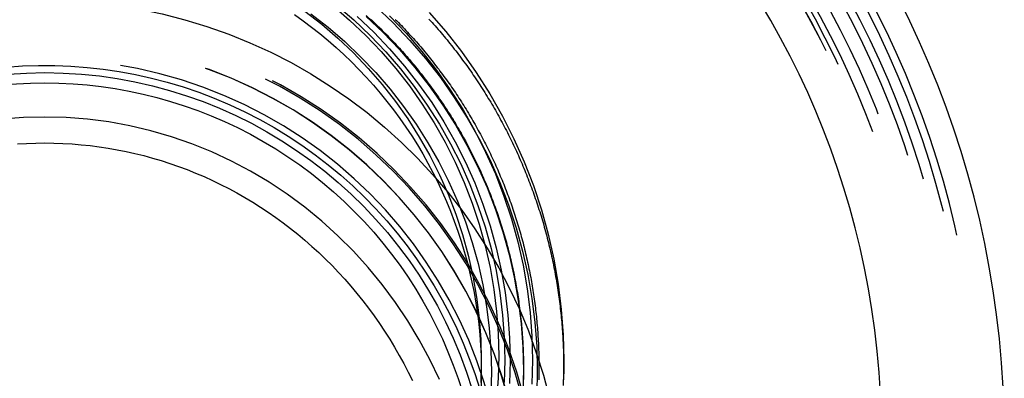
# Model space of a CAD drawing. Extents: x -135 to 516, y -381 to 408.
# Drawn here: x -72 to -12, y 247 to 268 of the extents above; entities that cross this region are included whole.
import ezdxf

# ---------------------------------------------------------------- set-up
doc = ezdxf.new("R2010")
doc.units = 0
doc.header["$LTSCALE"] = 20
doc.linetypes.add('VERDECKT', pattern=[9.525, 6.35, -3.175])
doc.layers.get('0').update_dxf_attribs({"linetype": 'CONTINUOUS'})
doc.layers.add('STEMPEL', color=3, linetype='CONTINUOUS')

# ---------------------------------------------------------------- blocks, each defined once
blk = doc.blocks.new('A$CA2900C20')
at = {"color": 1, "linetype": 'VERDECKT', "extrusion": (0, 1, -2e-16)}
for p, q in [((-43.5, 247.603), (-43.5, 246.939)), ((-40.94, 247.093), (-40.94, 247.027)), ((-40, 247.217), (-40, 247.143)), ((-40, 247.217), (-40, 246.986))]:
    blk.add_line(p, q, dxfattribs=at)
at = {"color": 3, "linetype": 'CONTINUOUS', "extrusion": (0, 1, -2e-16)}
blk.add_line((-38.5, 247.217), (-38.5, 246.986), dxfattribs=at)
at = {"color": 3, "linetype": 'CONTINUOUS'}
for points in [[(-46.66, 268.781, 0), (-45.65, 267.611, 0), (-44.699, 266.394, 0), (-43.809, 265.132, 0), (-42.981, 263.828, 0), (-42.219, 262.484, 0), (-41.524, 261.105, 0), (-40.898, 259.693, 0), (-40.341, 258.253, 0), (-39.856, 256.787, 0), (-39.444, 255.299, 0), (-39.105, 253.792, 0), (-38.841, 252.271, 0), (-38.652, 250.739, 0), (-38.538, 249.199, 0), (-38.5, 247.655, 0), (-38.538, 246.112, 0)], [(-52.517, 269.191, 0), (-51.493, 268.308, 0), (-50.514, 267.377, 0), (-49.581, 266.399, 0), (-48.697, 265.376, 0), (-47.865, 264.311, 0), (-47.086, 263.207, 0), (-46.363, 262.065, 0), (-45.696, 260.89, 0), (-45.088, 259.684, 0), (-44.54, 258.449, 0), (-44.053, 257.188, 0), (-43.629, 255.906, 0), (-43.268, 254.604, 0), (-42.972, 253.286, 0), (-42.74, 251.955, 0), (-42.575, 250.615, 0), (-42.475, 249.268, 0), (-42.442, 247.917, 0), (-42.475, 246.567, 0), (-42.575, 245.22, 0)], [(-54.214, 268.859, 0), (-53.189, 268.06, 0), (-52.204, 267.211, 0), (-51.262, 266.316, 0), (-50.365, 265.375, 0), (-49.515, 264.392, 0), (-48.715, 263.368, 0), (-47.966, 262.306, 0), (-47.27, 261.208, 0), (-46.629, 260.078, 0), (-46.044, 258.918, 0), (-45.517, 257.73, 0), (-45.049, 256.518, 0), (-44.641, 255.285, 0), (-44.294, 254.033, 0), (-44.009, 252.766, 0), (-43.787, 251.486, 0), (-43.628, 250.197, 0), (-43.532, 248.902, 0), (-43.5, 247.603, 0), (-43.532, 246.305, 0)], [(-54.847, 268.65, 0), (-54.323, 268.275, 0), (-53.807, 267.888, 0), (-53.301, 267.488, 0), (-52.805, 267.076, 0), (-52.319, 266.652, 0), (-51.844, 266.216, 0), (-51.38, 265.769, 0), (-50.926, 265.311, 0), (-50.484, 264.842, 0), (-50.053, 264.362, 0), (-49.634, 263.872, 0), (-49.228, 263.372, 0), (-48.833, 262.862, 0), (-48.451, 262.342, 0), (-48.082, 261.814, 0), (-47.726, 261.277, 0), (-47.383, 260.731, 0), (-47.054, 260.177, 0), (-46.738, 259.615, 0), (-46.435, 259.046, 0), (-46.147, 258.469, 0), (-45.873, 257.886, 0), (-45.614, 257.296, 0), (-45.368, 256.7, 0), (-45.138, 256.098, 0), (-44.922, 255.491, 0), (-44.721, 254.879, 0), (-44.535, 254.262, 0), (-44.364, 253.641, 0), (-44.208, 253.016, 0), (-44.068, 252.387, 0), (-43.942, 251.755, 0), (-43.833, 251.12, 0), (-43.739, 250.482, 0), (-43.66, 249.843, 0), (-43.597, 249.202, 0), (-43.55, 248.559, 0), (-43.518, 247.915, 0), (-43.502, 247.271, 0)], [(-71.653, 260.788, 0), (-71.103, 260.82, 0), (-70.552, 260.839, 0), (-70, 260.846, 0), (-69.448, 260.839, 0), (-68.897, 260.82, 0), (-68.347, 260.788, 0), (-67.797, 260.743, 0), (-67.248, 260.686, 0), (-66.701, 260.616, 0), (-66.155, 260.533, 0), (-65.611, 260.437, 0), (-65.069, 260.329, 0), (-64.529, 260.209, 0), (-63.993, 260.076, 0), (-63.459, 259.93, 0), (-62.928, 259.772, 0), (-62.401, 259.602, 0), (-61.877, 259.42, 0), (-61.358, 259.226, 0), (-60.842, 259.019, 0), (-60.331, 258.801, 0), (-59.825, 258.571, 0), (-59.324, 258.329, 0), (-58.828, 258.076, 0), (-58.337, 257.811, 0), (-57.852, 257.535, 0), (-57.373, 257.248, 0), (-56.9, 256.95, 0), (-56.434, 256.641, 0), (-55.974, 256.321, 0), (-55.521, 255.99, 0), (-55.075, 255.649, 0), (-54.636, 255.298, 0), (-54.205, 254.937, 0), (-53.781, 254.566, 0), (-53.365, 254.185, 0), (-52.958, 253.795, 0), (-52.558, 253.395, 0), (-52.167, 252.986, 0), (-51.785, 252.568, 0), (-51.412, 252.141, 0), (-51.048, 251.706, 0), (-50.693, 251.263, 0), (-50.347, 250.811, 0), (-50.011, 250.351, 0), (-49.685, 249.884, 0), (-49.368, 249.409, 0), (-49.062, 248.928, 0), (-48.766, 248.439, 0), (-48.48, 247.943, 0), (-48.204, 247.441, 0), (-47.939, 246.932, 0), (-47.685, 246.418, 0)]]:
    blk.add_polyline3d(points, dxfattribs=at)
at = {"color": 1}
for points in [[(-46.676, 268.376, 0), (-46.582, 268.272, 0), (-46.488, 268.168, 0), (-46.395, 268.063, 0), (-46.303, 267.958, 0), (-46.211, 267.852, 0), (-46.119, 267.746, 0), (-46.028, 267.64, 0), (-45.937, 267.533, 0), (-45.847, 267.426, 0), (-45.757, 267.318, 0), (-45.668, 267.21, 0), (-45.579, 267.102, 0), (-45.491, 266.993, 0), (-45.403, 266.884, 0), (-45.316, 266.774, 0), (-45.229, 266.664, 0), (-45.142, 266.554, 0), (-45.056, 266.443, 0), (-44.971, 266.332, 0), (-44.886, 266.221, 0), (-44.802, 266.109, 0), (-44.718, 265.996, 0), (-44.635, 265.884, 0), (-44.552, 265.771, 0), (-44.469, 265.658, 0), (-44.387, 265.544, 0), (-44.306, 265.43, 0), (-44.225, 265.315, 0), (-44.145, 265.2, 0), (-44.065, 265.085, 0), (-43.986, 264.97, 0), (-43.907, 264.854, 0), (-43.828, 264.738, 0), (-43.751, 264.621, 0), (-43.673, 264.504, 0), (-43.597, 264.387, 0), (-43.521, 264.269, 0), (-43.445, 264.151, 0), (-43.37, 264.033, 0), (-43.295, 263.914, 0), (-43.221, 263.795, 0), (-43.148, 263.676, 0), (-43.075, 263.556, 0), (-43.002, 263.437, 0), (-42.93, 263.316, 0), (-42.859, 263.196, 0), (-42.788, 263.075, 0), (-42.718, 262.954, 0), (-42.648, 262.832, 0), (-42.579, 262.71, 0), (-42.51, 262.588, 0), (-42.442, 262.465, 0), (-42.374, 262.343, 0), (-42.307, 262.22, 0), (-42.241, 262.096, 0), (-42.175, 261.973, 0), (-42.109, 261.849, 0), (-42.044, 261.724, 0), (-41.98, 261.6, 0), (-41.916, 261.475, 0), (-41.853, 261.35, 0), (-41.791, 261.225, 0), (-41.728, 261.099, 0), (-41.667, 260.973, 0), (-41.606, 260.847, 0), (-41.545, 260.72, 0), (-41.486, 260.594, 0), (-41.426, 260.467, 0), (-41.368, 260.339, 0), (-41.309, 260.212, 0), (-41.252, 260.084, 0), (-41.195, 259.956, 0), (-41.138, 259.828, 0), (-41.083, 259.699, 0), (-41.027, 259.57, 0), (-40.972, 259.441, 0), (-40.918, 259.312, 0), (-40.865, 259.183, 0), (-40.812, 259.053, 0), (-40.759, 258.923, 0), (-40.707, 258.793, 0), (-40.656, 258.662, 0), (-40.605, 258.532, 0), (-40.555, 258.401, 0), (-40.506, 258.27, 0), (-40.457, 258.138, 0), (-40.408, 258.007, 0), (-40.36, 257.875, 0), (-40.313, 257.743, 0), (-40.267, 257.611, 0), (-40.221, 257.478, 0), (-40.175, 257.346, 0), (-40.13, 257.213, 0), (-40.086, 257.08, 0), (-40.042, 256.947, 0), (-39.999, 256.813, 0), (-39.957, 256.68, 0), (-39.915, 256.546, 0), (-39.874, 256.412, 0), (-39.833, 256.278, 0), (-39.793, 256.144, 0), (-39.753, 256.009, 0), (-39.714, 255.874, 0), (-39.676, 255.74, 0), (-39.639, 255.605, 0), (-39.601, 255.469, 0), (-39.565, 255.334, 0), (-39.529, 255.198, 0), (-39.494, 255.063, 0), (-39.459, 254.927, 0), (-39.425, 254.791, 0), (-39.392, 254.655, 0), (-39.359, 254.519, 0), (-39.327, 254.382, 0), (-39.295, 254.246, 0), (-39.264, 254.109, 0), (-39.234, 253.972, 0), (-39.204, 253.835, 0), (-39.175, 253.698, 0), (-39.146, 253.561, 0), (-39.118, 253.423, 0), (-39.091, 253.286, 0), (-39.064, 253.148, 0), (-39.038, 253.01, 0), (-39.013, 252.873, 0), (-38.988, 252.735, 0), (-38.964, 252.597, 0), (-38.94, 252.458, 0), (-38.917, 252.32, 0), (-38.895, 252.182, 0), (-38.873, 252.043, 0), (-38.852, 251.905, 0), (-38.831, 251.766, 0), (-38.811, 251.627, 0), (-38.792, 251.488, 0), (-38.773, 251.349, 0), (-38.755, 251.21, 0), (-38.737, 251.071, 0), (-38.721, 250.932, 0), (-38.704, 250.793, 0), (-38.689, 250.654, 0), (-38.674, 250.514, 0), (-38.659, 250.375, 0), (-38.645, 250.235, 0), (-38.632, 250.096, 0), (-38.62, 249.956, 0), (-38.608, 249.816, 0), (-38.596, 249.677, 0), (-38.586, 249.537, 0), (-38.576, 249.397, 0), (-38.566, 249.257, 0), (-38.558, 249.117, 0), (-38.549, 248.977, 0), (-38.542, 248.837, 0), (-38.535, 248.697, 0), (-38.529, 248.557, 0), (-38.523, 248.417, 0), (-38.518, 248.277, 0), (-38.514, 248.137, 0), (-38.51, 247.997, 0), (-38.507, 247.857, 0), (-38.504, 247.717, 0), (-38.502, 247.576, 0), (-38.501, 247.436, 0)], [(-48.725, 268.355, 0), (-48.631, 268.26, 0), (-48.537, 268.165, 0), (-48.443, 268.068, 0), (-48.35, 267.972, 0), (-48.258, 267.875, 0), (-48.166, 267.778, 0), (-48.074, 267.68, 0), (-47.983, 267.582, 0), (-47.892, 267.483, 0), (-47.801, 267.384, 0), (-47.712, 267.285, 0), (-47.622, 267.185, 0), (-47.533, 267.085, 0), (-47.444, 266.984, 0), (-47.356, 266.884, 0), (-47.268, 266.782, 0), (-47.181, 266.68, 0), (-47.094, 266.578, 0), (-47.008, 266.476, 0), (-46.922, 266.373, 0), (-46.837, 266.27, 0), (-46.752, 266.166, 0), (-46.667, 266.062, 0), (-46.583, 265.958, 0), (-46.499, 265.853, 0), (-46.416, 265.748, 0), (-46.334, 265.642, 0), (-46.251, 265.536, 0), (-46.17, 265.43, 0), (-46.088, 265.323, 0), (-46.008, 265.216, 0), (-45.927, 265.109, 0), (-45.847, 265.001, 0), (-45.768, 264.893, 0), (-45.689, 264.785, 0), (-45.611, 264.676, 0), (-45.533, 264.567, 0), (-45.456, 264.458, 0), (-45.379, 264.348, 0), (-45.302, 264.238, 0), (-45.227, 264.127, 0), (-45.151, 264.016, 0), (-45.076, 263.905, 0), (-45.002, 263.794, 0), (-44.928, 263.682, 0), (-44.855, 263.57, 0), (-44.782, 263.457, 0), (-44.709, 263.344, 0), (-44.637, 263.231, 0), (-44.566, 263.118, 0), (-44.495, 263.004, 0), (-44.425, 262.89, 0), (-44.355, 262.775, 0), (-44.286, 262.66, 0), (-44.217, 262.545, 0), (-44.149, 262.43, 0), (-44.081, 262.314, 0), (-44.014, 262.198, 0), (-43.947, 262.082, 0), (-43.881, 261.965, 0), (-43.815, 261.849, 0), (-43.75, 261.731, 0), (-43.685, 261.614, 0), (-43.621, 261.496, 0), (-43.558, 261.378, 0), (-43.495, 261.26, 0), (-43.432, 261.141, 0), (-43.37, 261.022, 0), (-43.309, 260.903, 0), (-43.248, 260.784, 0), (-43.187, 260.664, 0), (-43.127, 260.544, 0), (-43.068, 260.424, 0), (-43.009, 260.303, 0), (-42.951, 260.183, 0), (-42.893, 260.062, 0), (-42.836, 259.94, 0), (-42.779, 259.819, 0), (-42.723, 259.697, 0), (-42.668, 259.575, 0), (-42.613, 259.453, 0), (-42.558, 259.33, 0), (-42.504, 259.208, 0), (-42.451, 259.085, 0), (-42.398, 258.961, 0), (-42.346, 258.838, 0), (-42.294, 258.714, 0), (-42.243, 258.59, 0), (-42.192, 258.466, 0), (-42.142, 258.342, 0), (-42.093, 258.217, 0), (-42.044, 258.092, 0), (-41.995, 257.967, 0), (-41.947, 257.842, 0), (-41.9, 257.717, 0), (-41.853, 257.591, 0), (-41.807, 257.465, 0), (-41.762, 257.339, 0), (-41.717, 257.213, 0), (-41.672, 257.086, 0), (-41.628, 256.959, 0), (-41.585, 256.833, 0), (-41.542, 256.705, 0), (-41.5, 256.578, 0), (-41.458, 256.451, 0), (-41.417, 256.323, 0), (-41.377, 256.195, 0), (-41.337, 256.067, 0), (-41.297, 255.939, 0), (-41.259, 255.811, 0), (-41.221, 255.682, 0), (-41.183, 255.553, 0), (-41.146, 255.425, 0), (-41.109, 255.296, 0), (-41.074, 255.166, 0), (-41.038, 255.037, 0), (-41.004, 254.907, 0), (-40.969, 254.778, 0), (-40.936, 254.648, 0), (-40.903, 254.518, 0), (-40.871, 254.388, 0), (-40.839, 254.258, 0), (-40.808, 254.127, 0), (-40.777, 253.997, 0), (-40.747, 253.866, 0), (-40.718, 253.735, 0), (-40.689, 253.604, 0), (-40.66, 253.473, 0), (-40.633, 253.342, 0), (-40.606, 253.211, 0), (-40.579, 253.079, 0), (-40.553, 252.948, 0), (-40.528, 252.816, 0), (-40.503, 252.684, 0), (-40.479, 252.552, 0), (-40.456, 252.42, 0), (-40.432, 252.288, 0), (-40.41, 252.156, 0), (-40.388, 252.023, 0), (-40.367, 251.891, 0), (-40.346, 251.759, 0), (-40.327, 251.626, 0), (-40.307, 251.493, 0), (-40.288, 251.361, 0), (-40.27, 251.228, 0), (-40.252, 251.095, 0), (-40.235, 250.962, 0), (-40.219, 250.829, 0), (-40.203, 250.695, 0), (-40.188, 250.562, 0), (-40.173, 250.429, 0), (-40.159, 250.296, 0), (-40.145, 250.162, 0), (-40.133, 250.029, 0), (-40.12, 249.895, 0), (-40.108, 249.762, 0), (-40.097, 249.628, 0), (-40.087, 249.494, 0), (-40.077, 249.361, 0), (-40.068, 249.227, 0), (-40.059, 249.093, 0), (-40.051, 248.959, 0), (-40.043, 248.825, 0), (-40.036, 248.691, 0), (-40.03, 248.557, 0), (-40.024, 248.423, 0), (-40.019, 248.289, 0), (-40.015, 248.155, 0), (-40.011, 248.021, 0), (-40.008, 247.887, 0), (-40.005, 247.753, 0), (-40.003, 247.619, 0), (-40.001, 247.485, 0), (-40, 247.351, 0), (-40, 247.217, 0)], [(-48.725, 268.355, 0), (-48.631, 268.26, 0), (-48.537, 268.165, 0), (-48.443, 268.068, 0), (-48.35, 267.972, 0), (-48.258, 267.875, 0), (-48.166, 267.778, 0), (-48.074, 267.68, 0), (-47.983, 267.582, 0), (-47.892, 267.483, 0), (-47.801, 267.384, 0), (-47.712, 267.285, 0), (-47.622, 267.185, 0), (-47.533, 267.085, 0), (-47.444, 266.984, 0), (-47.356, 266.884, 0), (-47.268, 266.782, 0), (-47.181, 266.68, 0), (-47.094, 266.578, 0), (-47.008, 266.476, 0), (-46.922, 266.373, 0), (-46.837, 266.27, 0), (-46.752, 266.166, 0), (-46.667, 266.062, 0), (-46.583, 265.958, 0), (-46.499, 265.853, 0), (-46.416, 265.748, 0), (-46.334, 265.642, 0), (-46.251, 265.536, 0), (-46.17, 265.43, 0), (-46.088, 265.323, 0), (-46.008, 265.216, 0), (-45.927, 265.109, 0), (-45.847, 265.001, 0), (-45.768, 264.893, 0), (-45.689, 264.785, 0), (-45.611, 264.676, 0), (-45.533, 264.567, 0), (-45.456, 264.458, 0), (-45.379, 264.348, 0), (-45.302, 264.238, 0), (-45.227, 264.127, 0), (-45.151, 264.016, 0), (-45.076, 263.905, 0), (-45.002, 263.794, 0), (-44.928, 263.682, 0), (-44.855, 263.57, 0), (-44.782, 263.457, 0), (-44.709, 263.344, 0), (-44.637, 263.231, 0), (-44.566, 263.118, 0), (-44.495, 263.004, 0), (-44.425, 262.89, 0), (-44.355, 262.775, 0), (-44.286, 262.66, 0), (-44.217, 262.545, 0), (-44.149, 262.43, 0), (-44.081, 262.314, 0), (-44.014, 262.198, 0), (-43.947, 262.082, 0), (-43.881, 261.965, 0), (-43.815, 261.849, 0), (-43.75, 261.731, 0), (-43.685, 261.614, 0), (-43.621, 261.496, 0), (-43.558, 261.378, 0), (-43.495, 261.26, 0), (-43.432, 261.141, 0), (-43.37, 261.022, 0), (-43.309, 260.903, 0), (-43.248, 260.784, 0), (-43.187, 260.664, 0), (-43.127, 260.544, 0), (-43.068, 260.424, 0), (-43.009, 260.303, 0), (-42.951, 260.183, 0), (-42.893, 260.062, 0), (-42.836, 259.94, 0), (-42.779, 259.819, 0), (-42.723, 259.697, 0), (-42.668, 259.575, 0), (-42.613, 259.453, 0), (-42.558, 259.33, 0), (-42.504, 259.208, 0), (-42.451, 259.085, 0), (-42.398, 258.961, 0), (-42.346, 258.838, 0), (-42.294, 258.714, 0), (-42.243, 258.59, 0), (-42.192, 258.466, 0), (-42.142, 258.342, 0), (-42.093, 258.217, 0), (-42.044, 258.092, 0), (-41.995, 257.967, 0), (-41.947, 257.842, 0), (-41.9, 257.717, 0), (-41.853, 257.591, 0), (-41.807, 257.465, 0), (-41.762, 257.339, 0), (-41.717, 257.213, 0), (-41.672, 257.086, 0), (-41.628, 256.959, 0), (-41.585, 256.833, 0), (-41.542, 256.705, 0), (-41.5, 256.578, 0), (-41.458, 256.451, 0), (-41.417, 256.323, 0), (-41.377, 256.195, 0), (-41.337, 256.067, 0), (-41.297, 255.939, 0), (-41.259, 255.811, 0), (-41.221, 255.682, 0), (-41.183, 255.553, 0), (-41.146, 255.425, 0), (-41.109, 255.296, 0), (-41.074, 255.166, 0), (-41.038, 255.037, 0), (-41.004, 254.907, 0), (-40.969, 254.778, 0), (-40.936, 254.648, 0), (-40.903, 254.518, 0), (-40.871, 254.388, 0), (-40.839, 254.258, 0), (-40.808, 254.127, 0), (-40.777, 253.997, 0), (-40.747, 253.866, 0), (-40.718, 253.735, 0), (-40.689, 253.604, 0), (-40.66, 253.473, 0), (-40.633, 253.342, 0), (-40.606, 253.211, 0), (-40.579, 253.079, 0), (-40.553, 252.948, 0), (-40.528, 252.816, 0), (-40.503, 252.684, 0), (-40.479, 252.552, 0), (-40.456, 252.42, 0), (-40.432, 252.288, 0), (-40.41, 252.156, 0), (-40.388, 252.023, 0), (-40.367, 251.891, 0), (-40.346, 251.759, 0), (-40.327, 251.626, 0), (-40.307, 251.493, 0), (-40.288, 251.361, 0), (-40.27, 251.228, 0), (-40.252, 251.095, 0), (-40.235, 250.962, 0), (-40.219, 250.829, 0), (-40.203, 250.695, 0), (-40.188, 250.562, 0), (-40.173, 250.429, 0), (-40.159, 250.296, 0), (-40.145, 250.162, 0), (-40.133, 250.029, 0), (-40.12, 249.895, 0), (-40.108, 249.762, 0), (-40.097, 249.628, 0), (-40.087, 249.494, 0), (-40.077, 249.361, 0), (-40.068, 249.227, 0), (-40.059, 249.093, 0), (-40.051, 248.959, 0), (-40.043, 248.825, 0), (-40.036, 248.691, 0), (-40.03, 248.557, 0), (-40.024, 248.423, 0), (-40.019, 248.289, 0), (-40.015, 248.155, 0), (-40.011, 248.021, 0), (-40.008, 247.887, 0), (-40.005, 247.753, 0), (-40.003, 247.619, 0), (-40.001, 247.485, 0), (-40, 247.351, 0), (-40, 247.217, 0)], [(-50.194, 268.34, 0), (-50.095, 268.248, 0), (-49.996, 268.154, 0), (-49.898, 268.061, 0), (-49.8, 267.966, 0), (-49.702, 267.872, 0), (-49.605, 267.777, 0), (-49.509, 267.681, 0), (-49.413, 267.585, 0), (-49.317, 267.489, 0), (-49.221, 267.392, 0), (-49.127, 267.295, 0), (-49.032, 267.197, 0), (-48.938, 267.099, 0), (-48.845, 267, 0), (-48.752, 266.901, 0), (-48.659, 266.801, 0), (-48.567, 266.702, 0), (-48.476, 266.601, 0), (-48.384, 266.5, 0), (-48.294, 266.399, 0), (-48.204, 266.298, 0), (-48.114, 266.196, 0), (-48.025, 266.093, 0), (-47.936, 265.99, 0), (-47.847, 265.887, 0), (-47.76, 265.783, 0), (-47.672, 265.679, 0), (-47.586, 265.575, 0), (-47.499, 265.47, 0), (-47.413, 265.364, 0), (-47.328, 265.259, 0), (-47.243, 265.153, 0), (-47.159, 265.046, 0), (-47.075, 264.939, 0), (-46.992, 264.832, 0), (-46.909, 264.724, 0), (-46.826, 264.616, 0), (-46.745, 264.508, 0), (-46.663, 264.399, 0), (-46.582, 264.29, 0), (-46.502, 264.18, 0), (-46.422, 264.07, 0), (-46.343, 263.96, 0), (-46.264, 263.849, 0), (-46.186, 263.738, 0), (-46.108, 263.627, 0), (-46.031, 263.515, 0), (-45.954, 263.403, 0), (-45.878, 263.29, 0), (-45.803, 263.177, 0), (-45.728, 263.064, 0), (-45.653, 262.95, 0), (-45.579, 262.837, 0), (-45.506, 262.722, 0), (-45.433, 262.608, 0), (-45.36, 262.493, 0), (-45.288, 262.377, 0), (-45.217, 262.262, 0), (-45.146, 262.146, 0), (-45.076, 262.029, 0), (-45.007, 261.913, 0), (-44.937, 261.796, 0), (-44.869, 261.679, 0), (-44.801, 261.561, 0), (-44.733, 261.443, 0), (-44.666, 261.325, 0), (-44.6, 261.206, 0), (-44.534, 261.088, 0), (-44.469, 260.968, 0), (-44.404, 260.849, 0), (-44.34, 260.729, 0), (-44.277, 260.609, 0), (-44.214, 260.489, 0), (-44.151, 260.368, 0), (-44.09, 260.247, 0), (-44.028, 260.126, 0), (-43.967, 260.004, 0), (-43.907, 259.883, 0), (-43.848, 259.761, 0), (-43.789, 259.638, 0), (-43.73, 259.516, 0), (-43.672, 259.393, 0), (-43.615, 259.27, 0), (-43.558, 259.146, 0), (-43.502, 259.023, 0), (-43.447, 258.899, 0), (-43.392, 258.774, 0), (-43.337, 258.65, 0), (-43.283, 258.525, 0), (-43.23, 258.4, 0), (-43.177, 258.275, 0), (-43.125, 258.15, 0), (-43.074, 258.024, 0), (-43.023, 257.898, 0), (-42.972, 257.772, 0), (-42.923, 257.646, 0), (-42.874, 257.519, 0), (-42.825, 257.392, 0), (-42.777, 257.265, 0), (-42.73, 257.138, 0), (-42.683, 257.01, 0), (-42.637, 256.882, 0), (-42.591, 256.755, 0), (-42.546, 256.626, 0), (-42.502, 256.498, 0), (-42.458, 256.369, 0), (-42.415, 256.241, 0), (-42.372, 256.112, 0), (-42.33, 255.983, 0), (-42.289, 255.853, 0), (-42.248, 255.724, 0), (-42.208, 255.594, 0), (-42.169, 255.464, 0), (-42.13, 255.334, 0), (-42.091, 255.204, 0), (-42.054, 255.073, 0), (-42.017, 254.942, 0), (-41.98, 254.812, 0), (-41.944, 254.681, 0), (-41.909, 254.549, 0), (-41.874, 254.418, 0), (-41.84, 254.287, 0), (-41.807, 254.155, 0), (-41.774, 254.023, 0), (-41.742, 253.891, 0), (-41.711, 253.759, 0), (-41.68, 253.627, 0), (-41.65, 253.494, 0), (-41.62, 253.362, 0), (-41.591, 253.229, 0), (-41.563, 253.096, 0), (-41.535, 252.963, 0), (-41.508, 252.83, 0), (-41.481, 252.697, 0), (-41.455, 252.564, 0), (-41.43, 252.43, 0), (-41.405, 252.297, 0), (-41.381, 252.163, 0), (-41.358, 252.029, 0), (-41.335, 251.896, 0), (-41.313, 251.762, 0), (-41.292, 251.627, 0), (-41.271, 251.493, 0), (-41.25, 251.359, 0), (-41.231, 251.225, 0), (-41.212, 251.09, 0), (-41.193, 250.956, 0), (-41.176, 250.821, 0), (-41.159, 250.686, 0), (-41.142, 250.551, 0), (-41.126, 250.417, 0), (-41.111, 250.282, 0), (-41.096, 250.147, 0), (-41.082, 250.012, 0), (-41.069, 249.876, 0), (-41.056, 249.741, 0), (-41.044, 249.606, 0), (-41.033, 249.471, 0), (-41.022, 249.335, 0), (-41.012, 249.2, 0), (-41.002, 249.064, 0), (-40.993, 248.929, 0), (-40.985, 248.793, 0), (-40.977, 248.658, 0), (-40.97, 248.522, 0), (-40.964, 248.386, 0), (-40.958, 248.251, 0), (-40.953, 248.115, 0), (-40.949, 247.979, 0), (-40.945, 247.844, 0), (-40.942, 247.708, 0), (-40.939, 247.572, 0), (-40.937, 247.436, 0), (-40.936, 247.3, 0), (-40.935, 247.165, 0), (-40.935, 247.029, 0), (-40.936, 246.893, 0), (-40.937, 246.757, 0), (-40.939, 246.621, 0), (-40.941, 246.486, 0)], [(-40.015, 248.087, 0), (-40.011, 247.961, 0), (-40.008, 247.836, 0), (-40.005, 247.711, 0), (-40.003, 247.585, 0), (-40.002, 247.46, 0), (-40.001, 247.334, 0), (-40, 247.209, 0), (-40, 247.083, 0), (-40.001, 246.958, 0), (-40.002, 246.833, 0), (-40.003, 246.707, 0), (-40.005, 246.582, 0), (-40.008, 246.456, 0)], [(-40.015, 247.93, 0), (-40.011, 247.804, 0), (-40.008, 247.679, 0), (-40.005, 247.554, 0), (-40.003, 247.428, 0), (-40.002, 247.303, 0), (-40.001, 247.177, 0), (-40, 247.052, 0), (-40, 246.926, 0), (-40.001, 246.801, 0), (-40.002, 246.676, 0), (-40.003, 246.55, 0)], [(-38.515, 247.947, 0), (-38.514, 247.94, 0), (-38.514, 247.932, 0), (-38.514, 247.925, 0), (-38.514, 247.918, 0), (-38.514, 247.911, 0), (-38.513, 247.904, 0), (-38.513, 247.896, 0), (-38.513, 247.889, 0), (-38.513, 247.882, 0), (-38.513, 247.875, 0), (-38.512, 247.867, 0), (-38.512, 247.86, 0), (-38.512, 247.853, 0), (-38.512, 247.846, 0), (-38.512, 247.838, 0), (-38.511, 247.831, 0), (-38.511, 247.824, 0), (-38.511, 247.817, 0), (-38.511, 247.81, 0), (-38.511, 247.802, 0), (-38.51, 247.795, 0), (-38.51, 247.788, 0), (-38.51, 247.781, 0), (-38.51, 247.773, 0), (-38.51, 247.766, 0), (-38.51, 247.759, 0), (-38.509, 247.752, 0), (-38.509, 247.744, 0), (-38.509, 247.737, 0), (-38.509, 247.73, 0), (-38.509, 247.723, 0), (-38.508, 247.716, 0), (-38.508, 247.708, 0), (-38.508, 247.701, 0), (-38.508, 247.694, 0), (-38.508, 247.687, 0), (-38.508, 247.679, 0), (-38.508, 247.672, 0), (-38.507, 247.665, 0), (-38.507, 247.658, 0), (-38.507, 247.65, 0), (-38.507, 247.643, 0), (-38.507, 247.636, 0), (-38.507, 247.629, 0), (-38.506, 247.622, 0), (-38.506, 247.614, 0), (-38.506, 247.607, 0), (-38.506, 247.6, 0), (-38.506, 247.593, 0), (-38.506, 247.585, 0), (-38.506, 247.578, 0), (-38.505, 247.571, 0), (-38.505, 247.564, 0), (-38.505, 247.556, 0), (-38.505, 247.549, 0), (-38.505, 247.542, 0), (-38.505, 247.535, 0), (-38.505, 247.528, 0), (-38.505, 247.52, 0), (-38.504, 247.513, 0), (-38.504, 247.506, 0), (-38.504, 247.499, 0), (-38.504, 247.491, 0), (-38.504, 247.484, 0), (-38.504, 247.477, 0), (-38.504, 247.47, 0), (-38.504, 247.462, 0), (-38.504, 247.455, 0), (-38.503, 247.448, 0), (-38.503, 247.441, 0), (-38.503, 247.434, 0), (-38.503, 247.426, 0), (-38.503, 247.419, 0), (-38.503, 247.412, 0), (-38.503, 247.405, 0), (-38.503, 247.397, 0), (-38.503, 247.39, 0), (-38.502, 247.383, 0), (-38.502, 247.376, 0), (-38.502, 247.368, 0), (-38.502, 247.361, 0), (-38.502, 247.354, 0), (-38.502, 247.347, 0), (-38.502, 247.34, 0), (-38.502, 247.332, 0), (-38.502, 247.325, 0), (-38.502, 247.318, 0), (-38.502, 247.311, 0), (-38.502, 247.303, 0), (-38.502, 247.296, 0), (-38.501, 247.289, 0), (-38.501, 247.282, 0), (-38.501, 247.274, 0), (-38.501, 247.267, 0), (-38.501, 247.26, 0), (-38.501, 247.253, 0), (-38.501, 247.245, 0), (-38.501, 247.238, 0), (-38.501, 247.231, 0), (-38.501, 247.224, 0), (-38.501, 247.217, 0), (-38.501, 247.209, 0), (-38.501, 247.202, 0), (-38.501, 247.195, 0), (-38.501, 247.188, 0), (-38.501, 247.18, 0), (-38.501, 247.173, 0), (-38.501, 247.166, 0), (-38.501, 247.159, 0), (-38.5, 247.151, 0), (-38.5, 247.144, 0), (-38.5, 247.137, 0), (-38.5, 247.13, 0), (-38.5, 247.123, 0), (-38.5, 247.115, 0), (-38.5, 247.108, 0), (-38.5, 247.101, 0), (-38.5, 247.094, 0), (-38.5, 247.086, 0), (-38.5, 247.079, 0), (-38.5, 247.072, 0), (-38.5, 247.065, 0), (-38.5, 247.057, 0), (-38.5, 247.05, 0), (-38.5, 247.043, 0), (-38.5, 247.036, 0), (-38.5, 247.029, 0)]]:
    blk.add_polyline3d(points, dxfattribs=at)
at = {"color": 1, "linetype": 'VERDECKT'}
for points in [[(-49.92, 269.152, 0), (-48.857, 268.141, 0), (-47.845, 267.08, 0), (-46.887, 265.97, 0), (-45.984, 264.815, 0), (-45.139, 263.616, 0), (-44.354, 262.378, 0), (-43.63, 261.103, 0), (-42.97, 259.794, 0), (-42.376, 258.454, 0), (-41.847, 257.087, 0), (-41.387, 255.695, 0), (-40.996, 254.283, 0), (-40.674, 252.853, 0), (-40.423, 251.409, 0), (-40.244, 249.954, 0), (-40.136, 248.493, 0), (-40.1, 247.027, 0), (-40.136, 245.562, 0)], [(-49.065, 268.562, 0), (-48.063, 267.511, 0), (-47.114, 266.412, 0), (-46.22, 265.268, 0), (-45.383, 264.081, 0), (-44.606, 262.855, 0), (-43.889, 261.593, 0), (-43.236, 260.296, 0), (-42.647, 258.97, 0), (-42.124, 257.616, 0), (-41.669, 256.238, 0), (-41.281, 254.839, 0), (-40.962, 253.423, 0), (-40.714, 251.994, 0), (-40.536, 250.553, 0), (-40.429, 249.106, 0), (-40.394, 247.655, 0), (-40.429, 246.205, 0)], [(-50.484, 268.596, 0), (-49.451, 267.613, 0), (-48.468, 266.582, 0), (-47.536, 265.503, 0), (-46.658, 264.38, 0), (-45.837, 263.216, 0), (-45.074, 262.012, 0), (-44.371, 260.773, 0), (-43.73, 259.501, 0), (-43.152, 258.199, 0), (-42.638, 256.87, 0), (-42.191, 255.517, 0), (-41.811, 254.144, 0), (-41.498, 252.754, 0), (-41.254, 251.351, 0), (-41.08, 249.937, 0), (-40.975, 248.517, 0), (-40.94, 247.093, 0), (-40.975, 245.669, 0)], [(-50.484, 268.53, 0), (-49.451, 267.548, 0), (-48.468, 266.516, 0), (-47.536, 265.438, 0), (-46.658, 264.315, 0), (-45.837, 263.15, 0), (-45.074, 261.947, 0), (-44.371, 260.708, 0), (-43.73, 259.435, 0), (-43.152, 258.133, 0), (-42.638, 256.804, 0), (-42.191, 255.452, 0), (-41.811, 254.079, 0), (-41.498, 252.689, 0), (-41.254, 251.286, 0), (-41.08, 249.872, 0), (-40.975, 248.451, 0), (-40.94, 247.027, 0), (-40.975, 245.603, 0)], [(-51.027, 268.526, 0), (-50.023, 267.572, 0), (-49.067, 266.569, 0), (-48.161, 265.52, 0), (-47.308, 264.428, 0), (-46.509, 263.296, 0), (-45.767, 262.126, 0), (-45.084, 260.921, 0), (-44.461, 259.684, 0), (-43.898, 258.418, 0), (-43.4, 257.127, 0), (-42.965, 255.812, 0), (-42.595, 254.477, 0), (-42.291, 253.126, 0), (-42.054, 251.761, 0), (-41.884, 250.387, 0), (-41.782, 249.006, 0), (-41.748, 247.622, 0), (-41.782, 246.237, 0)], [(-52.282, 269.215, 0), (-51.244, 268.321, 0), (-50.251, 267.377, 0), (-49.306, 266.386, 0), (-48.411, 265.349, 0), (-47.567, 264.27, 0), (-46.778, 263.151, 0), (-46.044, 261.994, 0), (-45.369, 260.803, 0), (-44.752, 259.58, 0), (-44.197, 258.329, 0), (-43.704, 257.052, 0), (-43.274, 255.752, 0), (-42.908, 254.432, 0), (-42.608, 253.097, 0), (-42.373, 251.748, 0), (-42.206, 250.389, 0), (-42.105, 249.024, 0), (-42.071, 247.655, 0), (-42.105, 246.287, 0)], [(-53.846, 268.691, 0), (-52.797, 267.873, 0), (-51.789, 267.005, 0), (-50.825, 266.088, 0), (-49.907, 265.126, 0), (-49.038, 264.119, 0), (-48.219, 263.071, 0), (-47.453, 261.985, 0), (-46.74, 260.862, 0), (-46.084, 259.705, 0), (-45.486, 258.518, 0), (-44.947, 257.303, 0), (-44.468, 256.063, 0), (-44.05, 254.8, 0), (-43.695, 253.519, 0), (-43.403, 252.223, 0), (-43.176, 250.913, 0), (-43.013, 249.594, 0), (-42.915, 248.268, 0), (-42.882, 246.939, 0), (-42.915, 245.611, 0)], [(-70, 262.422, 0), (-71.3, 262.389, 0), (-72.597, 262.288, 0)], [(-46.044, 246.479, 0), (-46.629, 247.7, 0), (-47.27, 248.89, 0), (-47.966, 250.044, 0), (-48.715, 251.162, 0), (-49.515, 252.24, 0), (-50.365, 253.275, 0), (-51.262, 254.265, 0), (-52.204, 255.207, 0), (-53.189, 256.1, 0), (-54.214, 256.941, 0), (-55.277, 257.728, 0), (-56.376, 258.46, 0), (-57.508, 259.134, 0), (-58.67, 259.748, 0), (-59.859, 260.302, 0), (-61.072, 260.794, 0), (-62.307, 261.223, 0), (-63.561, 261.587, 0), (-64.83, 261.887, 0), (-66.112, 262.121, 0), (-67.403, 262.288, 0), (-68.7, 262.389, 0), (-70, 262.422, 0)], [(-40.015, 248.087, 0), (-40.015, 248.079, 0), (-40.014, 248.072, 0), (-40.014, 248.065, 0), (-40.014, 248.057, 0), (-40.014, 248.05, 0), (-40.014, 248.043, 0), (-40.013, 248.035, 0), (-40.013, 248.028, 0), (-40.013, 248.02, 0), (-40.013, 248.013, 0), (-40.013, 248.006, 0), (-40.012, 247.998, 0), (-40.012, 247.991, 0), (-40.012, 247.984, 0), (-40.012, 247.976, 0), (-40.011, 247.969, 0), (-40.011, 247.961, 0), (-40.011, 247.954, 0), (-40.011, 247.947, 0), (-40.011, 247.939, 0), (-40.01, 247.932, 0), (-40.01, 247.925, 0), (-40.01, 247.917, 0), (-40.01, 247.91, 0), (-40.01, 247.902, 0), (-40.01, 247.895, 0), (-40.009, 247.888, 0), (-40.009, 247.88, 0), (-40.009, 247.873, 0), (-40.009, 247.866, 0), (-40.009, 247.858, 0), (-40.008, 247.851, 0), (-40.008, 247.843, 0), (-40.008, 247.836, 0), (-40.008, 247.829, 0), (-40.008, 247.821, 0), (-40.008, 247.814, 0), (-40.007, 247.807, 0), (-40.007, 247.799, 0), (-40.007, 247.792, 0), (-40.007, 247.784, 0), (-40.007, 247.777, 0), (-40.007, 247.77, 0), (-40.006, 247.762, 0), (-40.006, 247.755, 0), (-40.006, 247.748, 0), (-40.006, 247.74, 0), (-40.006, 247.733, 0), (-40.006, 247.725, 0), (-40.005, 247.718, 0), (-40.005, 247.711, 0), (-40.005, 247.703, 0), (-40.005, 247.696, 0), (-40.005, 247.689, 0), (-40.005, 247.681, 0), (-40.005, 247.674, 0), (-40.005, 247.666, 0), (-40.005, 247.659, 0), (-40.004, 247.652, 0), (-40.004, 247.644, 0), (-40.004, 247.637, 0), (-40.004, 247.63, 0), (-40.004, 247.622, 0), (-40.004, 247.615, 0), (-40.004, 247.607, 0), (-40.004, 247.6, 0), (-40.003, 247.593, 0), (-40.003, 247.585, 0), (-40.003, 247.578, 0), (-40.003, 247.571, 0), (-40.003, 247.563, 0), (-40.003, 247.556, 0), (-40.003, 247.548, 0), (-40.003, 247.541, 0), (-40.003, 247.534, 0), (-40.002, 247.526, 0), (-40.002, 247.519, 0), (-40.002, 247.512, 0), (-40.002, 247.504, 0), (-40.002, 247.497, 0), (-40.002, 247.489, 0), (-40.002, 247.482, 0), (-40.002, 247.475, 0), (-40.002, 247.467, 0), (-40.002, 247.46, 0), (-40.002, 247.452, 0), (-40.002, 247.445, 0), (-40.002, 247.438, 0), (-40.001, 247.43, 0), (-40.001, 247.423, 0), (-40.001, 247.416, 0), (-40.001, 247.408, 0), (-40.001, 247.401, 0), (-40.001, 247.393, 0), (-40.001, 247.386, 0), (-40.001, 247.379, 0), (-40.001, 247.371, 0), (-40.001, 247.364, 0), (-40.001, 247.357, 0), (-40.001, 247.349, 0), (-40.001, 247.342, 0), (-40.001, 247.334, 0), (-40.001, 247.327, 0), (-40.001, 247.32, 0), (-40.001, 247.312, 0), (-40, 247.305, 0), (-40, 247.298, 0), (-40, 247.29, 0), (-40, 247.283, 0), (-40, 247.275, 0), (-40, 247.268, 0), (-40, 247.261, 0), (-40, 247.253, 0), (-40, 247.246, 0), (-40, 247.239, 0), (-40, 247.231, 0), (-40, 247.224, 0), (-40, 247.216, 0), (-40, 247.209, 0), (-40, 247.202, 0), (-40, 247.194, 0), (-40, 247.187, 0), (-40, 247.18, 0), (-40, 247.172, 0), (-40, 247.165, 0), (-40, 247.157, 0), (-40, 247.15, 0), (-40, 247.143, 0)], [(-40.015, 247.93, 0), (-40.015, 247.922, 0), (-40.014, 247.915, 0), (-40.014, 247.908, 0), (-40.014, 247.9, 0), (-40.014, 247.893, 0), (-40.014, 247.886, 0), (-40.013, 247.878, 0), (-40.013, 247.871, 0), (-40.013, 247.863, 0), (-40.013, 247.856, 0), (-40.013, 247.849, 0), (-40.012, 247.841, 0), (-40.012, 247.834, 0), (-40.012, 247.827, 0), (-40.012, 247.819, 0), (-40.011, 247.812, 0), (-40.011, 247.804, 0), (-40.011, 247.797, 0), (-40.011, 247.79, 0), (-40.011, 247.782, 0), (-40.01, 247.775, 0), (-40.01, 247.768, 0), (-40.01, 247.76, 0), (-40.01, 247.753, 0), (-40.01, 247.745, 0), (-40.01, 247.738, 0), (-40.009, 247.731, 0), (-40.009, 247.723, 0), (-40.009, 247.716, 0), (-40.009, 247.709, 0), (-40.009, 247.701, 0), (-40.008, 247.694, 0), (-40.008, 247.686, 0), (-40.008, 247.679, 0), (-40.008, 247.672, 0), (-40.008, 247.664, 0), (-40.008, 247.657, 0), (-40.007, 247.65, 0), (-40.007, 247.642, 0), (-40.007, 247.635, 0), (-40.007, 247.627, 0), (-40.007, 247.62, 0), (-40.007, 247.613, 0), (-40.006, 247.605, 0), (-40.006, 247.598, 0), (-40.006, 247.591, 0), (-40.006, 247.583, 0), (-40.006, 247.576, 0), (-40.006, 247.568, 0), (-40.005, 247.561, 0), (-40.005, 247.554, 0), (-40.005, 247.546, 0), (-40.005, 247.539, 0), (-40.005, 247.532, 0), (-40.005, 247.524, 0), (-40.005, 247.517, 0), (-40.005, 247.509, 0), (-40.005, 247.502, 0), (-40.004, 247.495, 0), (-40.004, 247.487, 0), (-40.004, 247.48, 0), (-40.004, 247.473, 0), (-40.004, 247.465, 0), (-40.004, 247.458, 0), (-40.004, 247.45, 0), (-40.004, 247.443, 0), (-40.003, 247.436, 0), (-40.003, 247.428, 0), (-40.003, 247.421, 0), (-40.003, 247.414, 0), (-40.003, 247.406, 0), (-40.003, 247.399, 0), (-40.003, 247.391, 0), (-40.003, 247.384, 0), (-40.003, 247.377, 0), (-40.002, 247.369, 0), (-40.002, 247.362, 0), (-40.002, 247.355, 0), (-40.002, 247.347, 0), (-40.002, 247.34, 0), (-40.002, 247.332, 0), (-40.002, 247.325, 0), (-40.002, 247.318, 0), (-40.002, 247.31, 0), (-40.002, 247.303, 0), (-40.002, 247.295, 0), (-40.002, 247.288, 0), (-40.002, 247.281, 0), (-40.001, 247.273, 0), (-40.001, 247.266, 0), (-40.001, 247.259, 0), (-40.001, 247.251, 0), (-40.001, 247.244, 0), (-40.001, 247.236, 0), (-40.001, 247.229, 0), (-40.001, 247.222, 0), (-40.001, 247.214, 0), (-40.001, 247.207, 0), (-40.001, 247.2, 0), (-40.001, 247.192, 0), (-40.001, 247.185, 0), (-40.001, 247.177, 0), (-40.001, 247.17, 0), (-40.001, 247.163, 0), (-40.001, 247.155, 0), (-40, 247.148, 0), (-40, 247.141, 0), (-40, 247.133, 0), (-40, 247.126, 0), (-40, 247.118, 0), (-40, 247.111, 0), (-40, 247.104, 0), (-40, 247.096, 0), (-40, 247.089, 0), (-40, 247.082, 0), (-40, 247.074, 0), (-40, 247.067, 0), (-40, 247.059, 0), (-40, 247.052, 0), (-40, 247.045, 0), (-40, 247.037, 0), (-40, 247.03, 0), (-40, 247.023, 0), (-40, 247.015, 0), (-40, 247.008, 0), (-40, 247, 0), (-40, 246.993, 0), (-40, 246.986, 0)], [(-38.515, 247.947, 0), (-38.514, 247.939, 0), (-38.514, 247.932, 0), (-38.514, 247.924, 0), (-38.514, 247.917, 0), (-38.514, 247.909, 0), (-38.513, 247.902, 0), (-38.513, 247.894, 0), (-38.513, 247.887, 0), (-38.513, 247.879, 0), (-38.513, 247.872, 0), (-38.512, 247.864, 0), (-38.512, 247.857, 0), (-38.512, 247.849, 0), (-38.512, 247.842, 0), (-38.511, 247.834, 0), (-38.511, 247.827, 0), (-38.511, 247.819, 0), (-38.511, 247.812, 0), (-38.511, 247.804, 0), (-38.511, 247.797, 0), (-38.51, 247.789, 0), (-38.51, 247.782, 0), (-38.51, 247.774, 0), (-38.51, 247.767, 0), (-38.51, 247.759, 0), (-38.509, 247.752, 0), (-38.509, 247.744, 0), (-38.509, 247.737, 0), (-38.509, 247.729, 0), (-38.509, 247.722, 0), (-38.508, 247.714, 0), (-38.508, 247.707, 0), (-38.508, 247.699, 0), (-38.508, 247.692, 0), (-38.508, 247.684, 0), (-38.508, 247.677, 0), (-38.507, 247.669, 0), (-38.507, 247.662, 0), (-38.507, 247.654, 0), (-38.507, 247.647, 0), (-38.507, 247.639, 0), (-38.507, 247.632, 0), (-38.507, 247.624, 0), (-38.506, 247.617, 0), (-38.506, 247.609, 0), (-38.506, 247.602, 0), (-38.506, 247.594, 0), (-38.506, 247.587, 0), (-38.506, 247.579, 0), (-38.505, 247.571, 0), (-38.505, 247.564, 0), (-38.505, 247.556, 0), (-38.505, 247.549, 0), (-38.505, 247.541, 0), (-38.505, 247.534, 0), (-38.505, 247.526, 0), (-38.505, 247.519, 0), (-38.504, 247.511, 0), (-38.504, 247.504, 0), (-38.504, 247.496, 0), (-38.504, 247.489, 0), (-38.504, 247.481, 0), (-38.504, 247.474, 0), (-38.504, 247.466, 0), (-38.504, 247.459, 0), (-38.504, 247.451, 0), (-38.503, 247.444, 0), (-38.503, 247.436, 0), (-38.503, 247.429, 0), (-38.503, 247.421, 0), (-38.503, 247.414, 0), (-38.503, 247.406, 0), (-38.503, 247.399, 0), (-38.503, 247.391, 0), (-38.502, 247.384, 0), (-38.502, 247.376, 0), (-38.502, 247.369, 0), (-38.502, 247.361, 0), (-38.502, 247.354, 0), (-38.502, 247.346, 0), (-38.502, 247.339, 0), (-38.502, 247.331, 0), (-38.502, 247.324, 0), (-38.502, 247.316, 0), (-38.502, 247.309, 0), (-38.502, 247.301, 0), (-38.502, 247.294, 0), (-38.501, 247.286, 0), (-38.501, 247.279, 0), (-38.501, 247.271, 0), (-38.501, 247.264, 0), (-38.501, 247.256, 0), (-38.501, 247.249, 0), (-38.501, 247.241, 0), (-38.501, 247.234, 0), (-38.501, 247.226, 0), (-38.501, 247.219, 0), (-38.501, 247.211, 0), (-38.501, 247.203, 0), (-38.501, 247.196, 0), (-38.501, 247.188, 0), (-38.501, 247.181, 0), (-38.501, 247.173, 0), (-38.501, 247.166, 0), (-38.501, 247.158, 0), (-38.5, 247.151, 0), (-38.5, 247.143, 0), (-38.5, 247.136, 0), (-38.5, 247.128, 0), (-38.5, 247.121, 0), (-38.5, 247.113, 0), (-38.5, 247.106, 0), (-38.5, 247.098, 0), (-38.5, 247.091, 0), (-38.5, 247.083, 0), (-38.5, 247.076, 0), (-38.5, 247.068, 0), (-38.5, 247.061, 0), (-38.5, 247.053, 0), (-38.5, 247.046, 0), (-38.5, 247.038, 0), (-38.5, 247.031, 0), (-38.5, 247.023, 0), (-38.5, 247.016, 0), (-38.5, 247.008, 0), (-38.5, 247.001, 0), (-38.5, 246.993, 0), (-38.5, 246.986, 0)], [(-43.502, 247.271, 0), (-43.502, 246.619, 0), (-43.518, 245.967, 0)]]:
    blk.add_polyline3d(points, dxfattribs=at)
at = {"color": 3}
for points in [[(-38.5, 247.029, 0), (-38.5, 246.888, 0), (-38.501, 246.747, 0), (-38.502, 246.605, 0), (-38.504, 246.465, 0)], [(-38.501, 247.436, 0), (-38.501, 247.434, 0), (-38.501, 247.433, 0), (-38.501, 247.431, 0), (-38.501, 247.429, 0), (-38.501, 247.428, 0), (-38.501, 247.426, 0), (-38.501, 247.424, 0), (-38.501, 247.422, 0), (-38.501, 247.421, 0), (-38.501, 247.419, 0), (-38.501, 247.417, 0), (-38.501, 247.415, 0), (-38.501, 247.414, 0), (-38.501, 247.412, 0), (-38.501, 247.41, 0), (-38.501, 247.409, 0), (-38.501, 247.407, 0), (-38.501, 247.405, 0), (-38.501, 247.403, 0), (-38.501, 247.402, 0), (-38.501, 247.4, 0), (-38.501, 247.398, 0), (-38.501, 247.396, 0), (-38.501, 247.395, 0), (-38.501, 247.393, 0), (-38.501, 247.391, 0), (-38.501, 247.39, 0), (-38.501, 247.388, 0), (-38.501, 247.386, 0), (-38.5, 247.384, 0), (-38.5, 247.383, 0), (-38.5, 247.381, 0), (-38.5, 247.379, 0), (-38.5, 247.377, 0), (-38.5, 247.376, 0), (-38.5, 247.374, 0), (-38.5, 247.372, 0), (-38.5, 247.371, 0), (-38.5, 247.369, 0), (-38.5, 247.367, 0), (-38.5, 247.365, 0), (-38.5, 247.364, 0), (-38.5, 247.362, 0), (-38.5, 247.36, 0), (-38.5, 247.358, 0), (-38.5, 247.357, 0), (-38.5, 247.355, 0), (-38.5, 247.353, 0), (-38.5, 247.352, 0), (-38.5, 247.35, 0), (-38.5, 247.348, 0), (-38.5, 247.346, 0), (-38.5, 247.345, 0), (-38.5, 247.343, 0), (-38.5, 247.341, 0), (-38.5, 247.339, 0), (-38.5, 247.338, 0), (-38.5, 247.336, 0), (-38.5, 247.334, 0), (-38.5, 247.333, 0), (-38.5, 247.331, 0), (-38.5, 247.329, 0), (-38.5, 247.327, 0), (-38.5, 247.326, 0), (-38.5, 247.324, 0), (-38.5, 247.322, 0), (-38.5, 247.32, 0), (-38.5, 247.319, 0), (-38.5, 247.317, 0), (-38.5, 247.315, 0), (-38.5, 247.314, 0), (-38.5, 247.312, 0), (-38.5, 247.31, 0), (-38.5, 247.308, 0), (-38.5, 247.307, 0), (-38.5, 247.305, 0), (-38.5, 247.303, 0), (-38.5, 247.301, 0), (-38.5, 247.3, 0), (-38.5, 247.298, 0), (-38.5, 247.296, 0), (-38.5, 247.295, 0), (-38.5, 247.293, 0), (-38.5, 247.291, 0), (-38.5, 247.289, 0), (-38.5, 247.288, 0), (-38.5, 247.286, 0), (-38.5, 247.284, 0), (-38.5, 247.282, 0), (-38.5, 247.281, 0), (-38.5, 247.279, 0), (-38.5, 247.277, 0), (-38.5, 247.276, 0), (-38.5, 247.274, 0), (-38.5, 247.272, 0), (-38.5, 247.27, 0), (-38.5, 247.269, 0), (-38.5, 247.267, 0), (-38.5, 247.265, 0), (-38.5, 247.263, 0), (-38.5, 247.262, 0), (-38.5, 247.26, 0), (-38.5, 247.258, 0), (-38.5, 247.257, 0), (-38.5, 247.255, 0), (-38.5, 247.253, 0), (-38.5, 247.251, 0), (-38.5, 247.25, 0), (-38.5, 247.248, 0), (-38.5, 247.246, 0), (-38.5, 247.244, 0), (-38.5, 247.243, 0), (-38.5, 247.241, 0), (-38.5, 247.239, 0), (-38.5, 247.238, 0), (-38.5, 247.236, 0), (-38.5, 247.234, 0), (-38.5, 247.232, 0), (-38.5, 247.231, 0), (-38.5, 247.229, 0), (-38.5, 247.227, 0), (-38.5, 247.225, 0), (-38.5, 247.224, 0), (-38.5, 247.222, 0), (-38.5, 247.22, 0), (-38.5, 247.219, 0), (-38.5, 247.217, 0)]]:
    blk.add_polyline3d(points, dxfattribs=at)
at = {"color": 3, "linetype": 'CONTINUOUS', "extrusion": (0, -2e-16, -1)}
for radius in [58.25, 50.8]:
    blk.add_circle((70, 243), radius, dxfattribs=at)
at = {"color": 1, "linetype": 'VERDECKT', "extrusion": (0, -2e-16, -1)}
for centre, radius in [((70, 243), 56.7), ((70, 243), 56.233), ((70, 243), 55.586), ((70, 243), 55.1), ((70, 243), 54.25), ((70, 243), 53.2), ((70, 243), 52.904), ((70, 243), 52.899), ((70, 243), 51.947), ((70, 238), 30), ((70, 238), 30), ((70, 238), 29.9), ((70, 238), 29.065), ((70, 238), 29.06), ((70, 238), 27.929)]:
    blk.add_circle(centre, radius, dxfattribs=at)
at = {"color": 1, "linetype": 'VERDECKT'}
for centre, radius in [((-70, 243), 53.539), ((-69.9, 238), 29.983), ((-70, 238), 28.068), ((-70, 238), 28), ((-69.9, 238), 28)]:
    blk.add_circle(centre, radius, dxfattribs=at)
at = {"color": 1, "linetype": 'VERDECKT', "extrusion": (0, -2e-16, -1)}
for radius, start, end in [(31.5, 8.19941, 171.80059), (27.558, 342.13191, 180), (26.5, 359.94376, 180.05624), (27.118, 303.72961, 236.27039)]:
    blk.add_arc((70, 238), radius, start, end, dxfattribs=at)

msp = doc.modelspace()

# ---------------------------------------------------------------- block references
at = {"layer": 'STEMPEL'}
msp.add_blockref('A$CA2900C20', (0, 0), dxfattribs=at)

doc.saveas('drawing.dxf')
